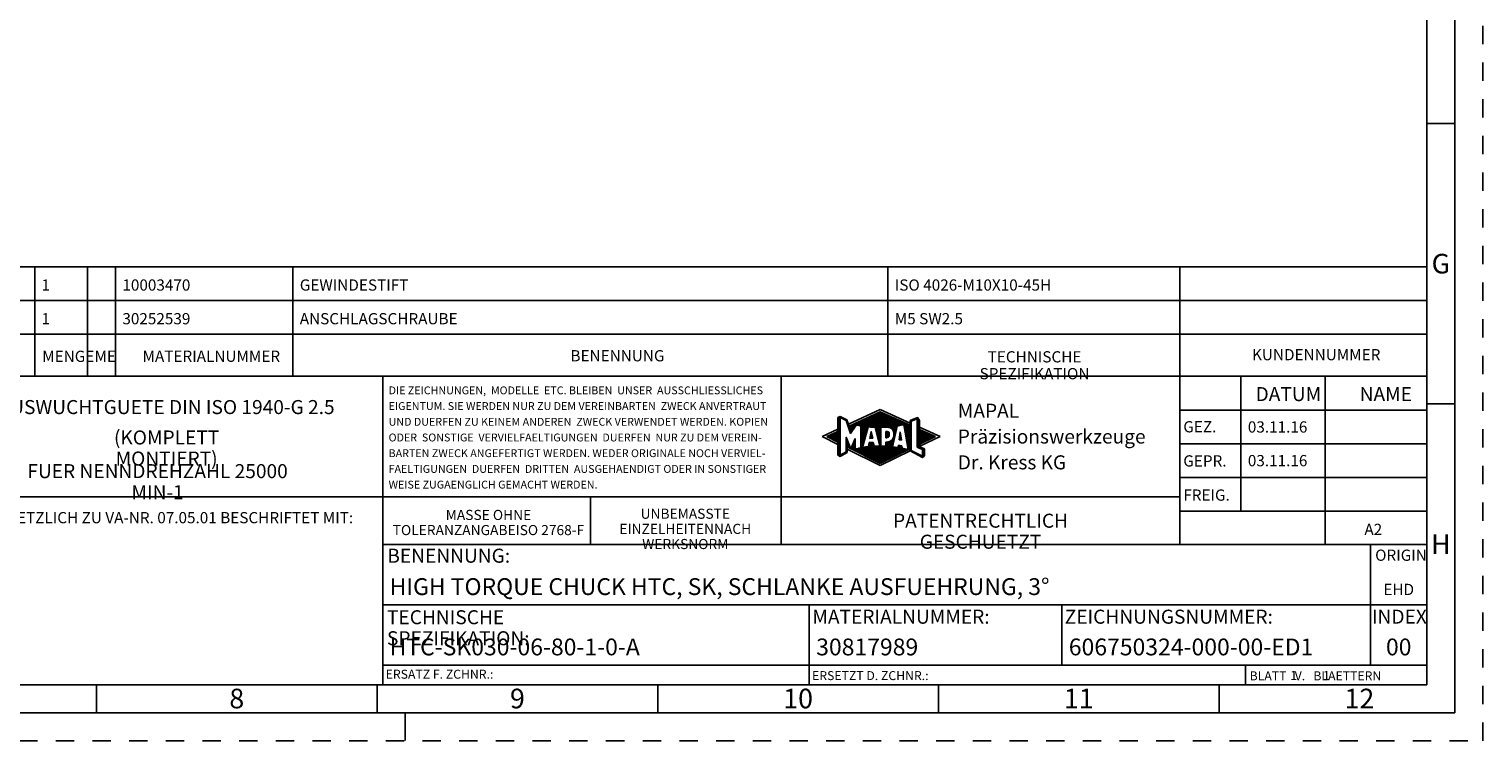
# Model space of a CAD drawing. Units: millimetres. Extents: x 0 to 594, y 0 to 420.
# Drawn here: x 335 to 594, y 0 to 127 of the extents above; entities that cross this region are included whole.
import ezdxf

# ---------------------------------------------------------------- set-up
doc = ezdxf.new("R2010")
doc.units = ezdxf.units.MM
doc.header["$LTSCALE"] = 32.67
doc.linetypes.add('HIDDEN', pattern=[0.2, 0.1, -0.1])
doc.layers.add('606750324-000-00-ED1_FORMAT', color=7, linetype='CONTINUOUS')
doc.styles.get("Standard").update_dxf_attribs({"font": 'TXT.SHX', "width": 0.7})
doc.styles.add('TEXTSTYLE_2', font='TXT.SHX', dxfattribs={"width": 0.675})

msp = doc.modelspace()

# ---------------------------------------------------------------- linework, layer by layer
at = {"layer": '606750324-000-00-ED1_FORMAT', "color": 6, "linetype": 'HIDDEN'}
for p, q in [((594, 0), (594, 420)), ((0, 0), (594, 0))]:
    msp.add_line(p, q, dxfattribs=at)
at = {"layer": '606750324-000-00-ED1_FORMAT', "color": 7, "linetype": 'CONTINUOUS'}
for p, q in [((589, 5), (589, 415)), ((321.0000301, 72.4999933), (584, 72.4999933)), ((336.0000285, 64.9999941), (336.0000285, 72.4999933)), ((345.3988365, 64.9999941), (345.3988365, 72.4999933)), ((350.398836, 64.9999941), (350.398836, 72.4999933)), ((382.0000216, 64.9999941), (382.0000216, 72.4999933)), ((488.0000142, 64.9999941), (488.0000142, 72.4999933)), ((540.0000047, 34.9999973), (540.0000087, 72.4999933)), ((584, 10), (584, 72.4999933)), ((321.0000281, 64.9999941), (584, 64.9999941)), ((398.0000179, 10), (398.0000179, 64.9999941)), ((469.0000103, 64.9999941), (469.0000103, 34.9999973)), ((550.8994475, 40.9546777), (550.8994475, 64.9999941)), ((565.8994459, 64.9999941), (565.8994459, 34.9999973)), ((584, 58.9546758), (540.0000047, 58.9546758)), ((584, 52.9546764), (540.0000047, 52.9546764)), ((584, 46.9546771), (540.0000047, 46.9546771)), ((540.0000047, 43.4999964), (321.0000281, 43.4999964)), ((435.0000139, 43.4999964), (435.0000139, 34.9999973)), ((584, 40.9546777), (540.0000047, 40.9546777)), ((398.0000179, 34.9999973), (584, 34.9999973)), ((573.9999616, 13.4999996), (573.9999616, 34.9999973)), ((584, 24.2499985), (398.0000179, 24.2499985)), ((474.0000057, 10), (474.0000059, 24.2499985)), ((519.0000059, 13.4999996), (519.0000059, 24.2499985)), ((584, 13.4999996), (398.0000179, 13.4999996)), ((551.7325424, 13.4999996), (551.7325424, 10)), ((209.0001088, 10), (584, 10)), ((5, 5), (589, 5))]:
    msp.add_line(p, q, dxfattribs=at)
at = {"layer": '606750324-000-00-ED1_FORMAT', "color": 3, "linetype": 'CONTINUOUS'}
for p, q in [((584, 72.4999933), (584, 347.999997)), ((584, 110.0598862), (589, 110.0598862)), ((321.0000281, 84.4999941), (584.0000381, 84.4999941)), ((336.0000281, 64.9999941), (336.0000281, 84.4999941)), ((345.3988381, 64.9999941), (345.3988381, 84.4999941)), ((350.3988381, 64.9999941), (350.3988381, 84.4999941)), ((382.0000381, 64.9999941), (382.0000381, 84.4999941)), ((488.0000381, 64.9999941), (488.0000381, 84.4999941)), ((540.0000381, 64.9999941), (540.0000381, 84.4999941)), ((584.0000381, 64.9999941), (584.0000381, 84.4999941)), ((321.0000281, 78.4999941), (584.0000381, 78.4999941)), ((321.0000281, 72.4999941), (584.0000381, 72.4999941)), ((321.0000281, 64.9999941), (584.0000381, 64.9999941)), ((321.0000281, 64.9999941), (583.9999981, 64.9999941)), ((583.9999981, 64.9999941), (583.9999981, 9.9999941)), ((584, 60.0598862), (589, 60.0598862)), ((540.0000047, 43.4999973), (469.0000047, 43.4999973)), ((469.0000047, 34.9999973), (469.0000047, 43.4999973)), ((540.0000047, 34.9999973), (540.0000047, 43.4999973)), ((540.0000047, 34.9999973), (469.0000047, 34.9999973)), ((321.0000281, 9.9999941), (583.9999981, 9.9999941)), ((347, 10.0598862), (347, 5.0598862)), ((397, 10.0598862), (397, 5.0598862)), ((447, 10.0598862), (447, 5.0598862)), ((497, 10.0598862), (497, 5.0598862)), ((547, 10.0598862), (547, 5.0598862)), ((402, 5.0598862), (402, 0.0598862))]:
    msp.add_line(p, q, dxfattribs=at)
at = {"layer": '606750324-000-00-ED1_FORMAT', "color": 2, "linetype": 'CONTINUOUS'}
for p, q in [((479.0856027, 57.6283842), (479.4845202, 57.8197422)), ((479.0856027, 55.163117), (479.0856027, 57.6283842)), ((479.0856027, 57.5612093), (479.4976914, 57.5612093)), ((479.0856027, 57.4612093), (479.4976914, 57.4612093)), ((479.0856027, 57.3612093), (479.4976914, 57.3612093)), ((479.0856027, 57.2612093), (479.4976914, 57.2612093)), ((479.0856027, 57.1612093), (479.4976914, 57.1612093)), ((479.0856027, 57.0612093), (479.4976914, 57.0612093)), ((479.1540321, 57.6612093), (479.8093791, 57.6612093)), ((479.3624987, 57.7612093), (479.6044634, 57.7612093)), ((479.4845202, 57.8197422), (480.7049789, 57.2241516)), ((480.5745177, 57.1030958), (479.4976914, 57.6291369)), ((479.4976914, 57.6291369), (479.4976914, 50.9231802)), ((479.6367418, 57.5612093), (480.0142948, 57.5612093)), ((479.8414456, 57.4612093), (480.2192105, 57.4612093)), ((480.0461494, 57.3612093), (480.4241262, 57.3612093)), ((480.2508533, 57.2612093), (480.6290418, 57.2612093)), ((480.4555571, 57.1612093), (480.7263025, 57.1612093)), ((481.3317243, 54.7871214), (480.5745177, 57.1030958)), ((480.5882124, 57.0612093), (480.7601806, 57.0612093)), ((480.7049789, 57.2241516), (481.0868386, 56.0969929)), ((486.6104863, 59.0612093), (480.9737166, 56.4309017)), ((481.0868386, 56.0969929), (486.6129976, 58.6756813)), ((483.1531654, 57.0612093), (490.200526, 57.0612093)), ((483.3674666, 57.1612093), (489.9783153, 57.1612093)), ((483.5817677, 57.2612093), (489.7561047, 57.2612093)), ((483.7960689, 57.3612093), (489.5338941, 57.3612093)), ((484.01037, 57.4612093), (489.3116835, 57.4612093)), ((484.2246712, 57.5612093), (489.0894728, 57.5612093)), ((484.4389723, 57.6612093), (488.8672622, 57.6612093)), ((484.6532735, 57.7612093), (488.6450516, 57.7612093)), ((484.8675746, 57.8612093), (488.422841, 57.8612093)), ((485.0818758, 57.9612093), (488.2006303, 57.9612093)), ((485.296177, 58.0612093), (487.9784197, 58.0612093)), ((485.5104781, 58.1612093), (487.7562091, 58.1612093)), ((485.7247793, 58.2612093), (487.5339984, 58.2612093)), ((485.9390804, 58.3612093), (487.3117878, 58.3612093)), ((486.1533816, 58.4612093), (487.0895772, 58.4612093)), ((486.3676827, 58.5612093), (486.8673666, 58.5612093)), ((486.5819839, 58.6612093), (486.6451559, 58.6612093)), ((491.9768459, 56.6462118), (486.6104863, 59.0612093)), ((486.6129976, 58.6756813), (491.9768459, 56.2618236)), ((491.9768459, 57.0948645), (493.2546367, 57.638008)), ((491.9768459, 56.2618236), (491.9768459, 57.0948645)), ((491.9768459, 57.0612093), (492.3455766, 57.0612093)), ((492.1329277, 57.1612093), (492.5860275, 57.1612093)), ((493.2068287, 57.4193914), (492.165452, 56.9862981)), ((492.165452, 56.9862981), (492.165452, 51.7783129)), ((492.3681861, 57.2612093), (492.8264784, 57.2612093)), ((492.6034445, 57.3612093), (493.0669293, 57.3612093)), ((492.8387029, 57.4612093), (493.3750841, 57.4612093)), ((493.0739613, 57.5612093), (493.3069572, 57.5612093)), ((493.2068287, 52.3384997), (493.2068287, 57.4193914)), ((493.2068287, 57.3612093), (493.443211, 57.3612093)), ((493.2068287, 57.2612093), (493.5113379, 57.2612093)), ((493.2068287, 57.1612093), (493.5794647, 57.1612093)), ((493.2068287, 57.0612093), (493.6065069, 57.0612093)), ((493.2546367, 57.638008), (493.6065069, 57.1215154)), ((493.6065069, 57.1215154), (493.6065069, 55.5284242)), ((479.0856027, 55.5498439), (476.3000103, 54.2499941)), ((477.1029461, 54.2379724), (479.0856027, 55.163117)), ((477.58136, 54.4612093), (479.4976914, 54.4612093)), ((477.7956678, 54.5612093), (479.4976914, 54.5612093)), ((478.0099756, 54.6612093), (479.4976914, 54.6612093)), ((478.2242833, 54.7612093), (479.4976914, 54.7612093)), ((478.4385911, 54.8612093), (479.4976914, 54.8612093)), ((478.6528988, 54.9612093), (479.4976914, 54.9612093)), ((478.8672066, 55.0612093), (479.4976914, 55.0612093)), ((479.0815144, 55.1612093), (479.4976914, 55.1612093)), ((479.0856027, 56.9612093), (479.4976914, 56.9612093)), ((479.0856027, 56.8612093), (479.4976914, 56.8612093)), ((479.0856027, 56.7612093), (479.4976914, 56.7612093)), ((479.0856027, 56.6612093), (479.4976914, 56.6612093)), ((479.0856027, 56.5612093), (479.4976914, 56.5612093)), ((479.0856027, 56.4612093), (479.4976914, 56.4612093)), ((479.0856027, 56.3612093), (479.4976914, 56.3612093)), ((479.0856027, 56.2612093), (479.4976914, 56.2612093)), ((479.0856027, 56.1612093), (479.4976914, 56.1612093)), ((479.0856027, 56.0612093), (479.4976914, 56.0612093)), ((479.0856027, 55.9612093), (479.4976914, 55.9612093)), ((479.0856027, 55.8612093), (479.4976914, 55.8612093)), ((479.0856027, 55.7612093), (479.4976914, 55.7612093)), ((479.0856027, 55.6612093), (479.4976914, 55.6612093)), ((479.0856027, 55.5612093), (479.4976914, 55.5612093)), ((479.0856027, 55.4612093), (479.4976914, 55.4612093)), ((479.0856027, 55.3612093), (479.4976914, 55.3612093)), ((479.0856027, 55.2612093), (479.4976914, 55.2612093)), ((480.6209074, 56.9612093), (480.7940587, 56.9612093)), ((480.6536023, 56.8612093), (480.8279368, 56.8612093)), ((480.6862973, 56.7612093), (480.8618148, 56.7612093)), ((480.7189922, 56.6612093), (480.8956929, 56.6612093)), ((480.7516872, 56.5612093), (480.929571, 56.5612093)), ((480.7843821, 56.4612093), (480.9634491, 56.4612093)), ((480.8170771, 56.3612093), (480.9973271, 56.3612093)), ((480.849772, 56.2612093), (481.0312052, 56.2612093)), ((480.882467, 56.1612093), (481.0650833, 56.1612093)), ((480.9151619, 56.0612093), (482.1724075, 56.0612093)), ((480.9478569, 55.9612093), (482.1064243, 55.9612093)), ((480.9805518, 55.8612093), (482.0404412, 55.8612093)), ((481.0132468, 55.7612093), (481.9744581, 55.7612093)), ((481.0459417, 55.6612093), (481.9084749, 55.6612093)), ((481.0786367, 55.5612093), (481.8424918, 55.5612093)), ((481.1113316, 55.4612093), (481.7765087, 55.4612093)), ((481.1440266, 55.3612093), (481.7105255, 55.3612093)), ((481.1767215, 55.2612093), (481.6445424, 55.2612093)), ((481.2094165, 55.1612093), (481.5785592, 55.1612093)), ((481.2244551, 56.1612093), (482.2383906, 56.1612093)), ((481.2421114, 55.0612093), (481.5125761, 55.0612093)), ((481.2748064, 54.9612093), (481.446593, 54.9612093)), ((481.3075013, 54.8612093), (481.3806098, 54.8612093)), ((482.3285441, 56.2978403), (481.3317243, 54.7871214)), ((481.4387562, 56.2612093), (482.3043738, 56.2612093)), ((481.6530574, 56.3612093), (490.7922168, 56.3612093)), ((481.8673585, 56.4612093), (491.5337897, 56.4612093)), ((482.0816597, 56.5612093), (491.3115791, 56.5612093)), ((482.2959608, 56.6612093), (491.0893685, 56.6612093)), ((483.1516274, 56.1287676), (482.3285441, 56.2978403)), ((482.506872, 56.2612093), (490.3486099, 56.2612093)), ((482.510262, 56.7612093), (490.8671578, 56.7612093)), ((482.7245631, 56.8612093), (490.6449472, 56.8612093)), ((482.9388643, 56.9612093), (490.4227366, 56.9612093)), ((482.9936941, 56.1612093), (489.905003, 56.1612093)), ((483.1516274, 52.2473691), (483.1516274, 56.1287676)), ((483.1516274, 56.0612093), (489.6484171, 56.0612093)), ((483.1516274, 55.9612093), (484.4522674, 55.9612093)), ((483.1516274, 55.8612093), (484.4254457, 55.8612093)), ((483.1516274, 55.7612093), (484.398624, 55.7612093)), ((483.1516274, 55.6612093), (484.3718023, 55.6612093)), ((483.1516274, 55.5612093), (484.3449806, 55.5612093)), ((483.1516274, 55.4612093), (484.3181589, 55.4612093)), ((483.1516274, 55.3612093), (484.2913372, 55.3612093)), ((483.1516274, 55.2612093), (484.2645155, 55.2612093)), ((483.1516274, 55.1612093), (484.2376938, 55.1612093)), ((483.1516274, 55.0612093), (484.2108721, 55.0612093)), ((483.1516274, 54.9612093), (484.1840504, 54.9612093)), ((483.1516274, 54.8612093), (484.1572287, 54.8612093)), ((483.1516274, 54.7612093), (484.130407, 54.7612093)), ((483.1516274, 54.6612093), (484.1035853, 54.6612093)), ((483.1516274, 54.5612093), (484.0767636, 54.5612093)), ((483.1516274, 54.4612093), (484.0499419, 54.4612093)), ((484.4555312, 55.9733779), (483.4726537, 52.3088917)), ((484.6005808, 55.9535281), (484.4555312, 55.9733779)), ((484.5444516, 55.9612093), (489.6263669, 55.9612093)), ((484.8880123, 55.925904), (484.6005808, 55.9535281)), ((485.0311758, 55.1588535), (484.7557588, 53.90387)), ((484.8780718, 54.4612093), (485.1773042, 54.4612093)), ((485.1712966, 55.9102048), (484.8880123, 55.925904)), ((484.9000176, 54.5612093), (485.1563583, 54.5612093)), ((484.9219635, 54.6612093), (485.1354123, 54.6612093)), ((484.9439094, 54.7612093), (485.1144663, 54.7612093)), ((484.9658552, 54.8612093), (485.0935203, 54.8612093)), ((484.9878011, 54.9612093), (485.0725743, 54.9612093)), ((485.009747, 55.0612093), (485.0516284, 55.0612093)), ((485.288024, 53.9326125), (485.0311758, 55.1588535)), ((485.7224954, 55.894554), (485.1712966, 55.9102048)), ((485.4497043, 55.9014304), (485.1712966, 55.9102048)), ((485.7224954, 55.894554), (485.4497043, 55.9014304)), ((486.5391182, 52.5618045), (485.7224954, 55.894554)), ((485.7306658, 55.8612093), (486.7687695, 55.8612093)), ((485.7551688, 55.7612093), (486.7687695, 55.7612093)), ((485.7796718, 55.6612093), (486.7687695, 55.6612093)), ((485.8041748, 55.5612093), (486.7687695, 55.5612093)), ((485.8286777, 55.4612093), (486.7687695, 55.4612093)), ((485.8531807, 55.3612093), (486.7687695, 55.3612093)), ((485.8776837, 55.2612093), (486.7687695, 55.2612093)), ((485.9021867, 55.1612093), (486.7687695, 55.1612093)), ((485.9266896, 55.0612093), (486.7687695, 55.0612093)), ((485.9511926, 54.9612093), (486.7687695, 54.9612093)), ((485.9756956, 54.8612093), (486.7687695, 54.8612093)), ((486.0001986, 54.7612093), (486.7687695, 54.7612093)), ((486.0247015, 54.6612093), (486.7687695, 54.6612093)), ((486.0492045, 54.5612093), (486.7687695, 54.5612093)), ((486.0737075, 54.4612093), (486.7687695, 54.4612093)), ((487.083054, 55.9298825), (486.7687695, 55.9176028)), ((486.7687695, 55.9176028), (486.7687695, 52.5591163)), ((487.8726988, 55.9364794), (487.083054, 55.9298825)), ((487.7515637, 55.1560416), (487.6209982, 55.1625955)), ((487.6209982, 55.1625955), (487.6261458, 54.0232161)), ((487.6210045, 55.1612093), (487.6486135, 55.1612093)), ((487.6214563, 55.0612093), (488.0823835, 55.0612093)), ((487.6219081, 54.9612093), (488.1772903, 54.9612093)), ((487.6223599, 54.8612093), (488.2224459, 54.8612093)), ((487.6228117, 54.7612093), (488.2432928, 54.7612093)), ((487.6232634, 54.6612093), (488.2513469, 54.6612093)), ((487.6237152, 54.5612093), (488.2449641, 54.5612093)), ((487.624167, 54.4612093), (488.2323716, 54.4612093)), ((487.8717193, 55.1408962), (487.7515637, 55.1560416)), ((487.9792769, 55.1134172), (487.8717193, 55.1408962)), ((488.0345354, 55.911151), (487.8726988, 55.9364794)), ((488.0720586, 55.0698466), (487.9792769, 55.1134172)), ((488.1823828, 55.8759999), (488.0345354, 55.911151)), ((488.1478449, 55.0064477), (488.0720586, 55.0698466)), ((488.2044736, 54.9194462), (488.1478449, 55.0064477)), ((488.3167203, 55.8317572), (488.1823828, 55.8759999)), ((488.2397565, 54.8051163), (488.2044736, 54.9194462)), ((488.2408402, 54.4987725), (488.2106633, 54.3649208)), ((488.2272927, 55.8612093), (489.6043167, 55.8612093)), ((488.2397565, 54.8051163), (488.2514689, 54.6596945)), ((488.2514689, 54.6596945), (488.2408402, 54.4987725)), ((488.4380326, 55.7791542), (488.3167203, 55.8317572)), ((488.5468406, 55.7189166), (488.4380326, 55.7791542)), ((488.4704468, 55.7612093), (489.5822665, 55.7612093)), ((488.6436028, 55.6517703), (488.5468406, 55.7189166)), ((488.6300007, 55.6612093), (489.5602163, 55.6612093)), ((488.8030115, 55.4996818), (488.6436028, 55.6517703)), ((488.7385226, 55.5612093), (489.5381661, 55.5612093)), ((488.9202182, 55.3287112), (488.8030115, 55.4996818)), ((488.8293858, 55.4612093), (489.5161159, 55.4612093)), ((489.6581995, 56.1055737), (488.8399408, 52.3946834)), ((488.8979395, 55.3612093), (489.4940657, 55.3612093)), ((488.9642332, 55.2379677), (488.9202182, 55.3287112)), ((488.9529599, 55.2612093), (489.4720155, 55.2612093)), ((488.9991618, 55.1446866), (488.9642332, 55.2379677)), ((488.992975, 55.1612093), (489.4499653, 55.1612093)), ((489.0438021, 54.9534468), (488.9991618, 55.1446866)), ((489.0186476, 55.0612093), (489.4279151, 55.0612093)), ((489.0287553, 54.3602809), (489.0549726, 54.6206616)), ((489.0389176, 54.4612093), (489.2956139, 54.4612093)), ((489.0419901, 54.9612093), (489.4058649, 54.9612093)), ((489.0549726, 54.8569344), (489.0438021, 54.9534468)), ((489.0489864, 54.5612093), (489.3176641, 54.5612093)), ((489.0544778, 54.8612093), (489.3838147, 54.8612093)), ((489.0549726, 54.6206616), (489.0549726, 54.8569344)), ((489.0549726, 54.7612093), (489.3617645, 54.7612093)), ((489.0549726, 54.6612093), (489.3397143, 54.6612093)), ((490.811406, 56.365535), (489.6581995, 56.1055737)), ((490.199572, 55.0577442), (490.0044428, 53.6634789)), ((490.1160862, 54.4612093), (490.2882641, 54.4612093)), ((490.1300813, 54.5612093), (490.2733963, 54.5612093)), ((490.1440764, 54.6612093), (490.2585284, 54.6612093)), ((490.1580716, 54.7612093), (490.2436605, 54.7612093)), ((490.1720667, 54.8612093), (490.2287926, 54.8612093)), ((490.1860618, 54.9612093), (490.2139247, 54.9612093)), ((490.199572, 55.0577442), (490.4130824, 53.6216933)), ((491.6098664, 51.9276541), (490.811406, 56.365535)), ((490.8121843, 56.3612093), (491.7560003, 56.3612093)), ((490.8301762, 56.2612093), (492.165452, 56.2612093)), ((490.8481682, 56.1612093), (492.165452, 56.1612093)), ((490.8661601, 56.0612093), (492.165452, 56.0612093)), ((490.884152, 55.9612093), (492.165452, 55.9612093)), ((490.902144, 55.8612093), (492.165452, 55.8612093)), ((490.9201359, 55.7612093), (492.165452, 55.7612093)), ((490.9381278, 55.6612093), (492.165452, 55.6612093)), ((490.9561197, 55.5612093), (492.165452, 55.5612093)), ((490.9741117, 55.4612093), (492.165452, 55.4612093)), ((490.9921036, 55.3612093), (492.165452, 55.3612093)), ((491.0100955, 55.2612093), (492.165452, 55.2612093)), ((491.0280875, 55.1612093), (492.165452, 55.1612093)), ((491.0460794, 55.0612093), (492.165452, 55.0612093)), ((491.0640713, 54.9612093), (492.165452, 54.9612093)), ((491.0820632, 54.8612093), (492.165452, 54.8612093)), ((491.1000552, 54.7612093), (492.165452, 54.7612093)), ((491.1180471, 54.6612093), (492.165452, 54.6612093)), ((491.136039, 54.5612093), (492.165452, 54.5612093)), ((491.1540309, 54.4612093), (492.165452, 54.4612093)), ((491.9768459, 56.9612093), (492.165452, 56.9612093)), ((491.9768459, 56.8612093), (492.165452, 56.8612093)), ((491.9768459, 56.7612093), (492.165452, 56.7612093)), ((491.9768459, 56.6612093), (492.165452, 56.6612093)), ((491.9768459, 56.5612093), (492.165452, 56.5612093)), ((491.9768459, 56.4612093), (492.165452, 56.4612093)), ((491.9768459, 56.3612093), (492.165452, 56.3612093)), ((493.2068287, 56.9612093), (493.6065069, 56.9612093)), ((493.2068287, 56.8612093), (493.6065069, 56.8612093)), ((493.2068287, 56.7612093), (493.6065069, 56.7612093)), ((493.2068287, 56.6612093), (493.6065069, 56.6612093)), ((493.2068287, 56.5612093), (493.6065069, 56.5612093)), ((493.2068287, 56.4612093), (493.6065069, 56.4612093)), ((493.2068287, 56.3612093), (493.6065069, 56.3612093)), ((493.2068287, 56.2612093), (493.6065069, 56.2612093)), ((493.2068287, 56.1612093), (493.6065069, 56.1612093)), ((493.2068287, 56.0612093), (493.6065069, 56.0612093)), ((493.2068287, 55.9612093), (493.6065069, 55.9612093)), ((493.2068287, 55.8612093), (493.6065069, 55.8612093)), ((493.2068287, 55.7612093), (493.6065069, 55.7612093)), ((493.2068287, 55.6612093), (493.6065069, 55.6612093)), ((493.2068287, 55.5612093), (493.6065069, 55.5612093)), ((493.2068287, 55.4612093), (493.7558656, 55.4612093)), ((493.2068287, 55.3612093), (493.9780762, 55.3612093)), ((493.2068287, 55.2612093), (494.2002869, 55.2612093)), ((493.2068287, 55.1612093), (494.4224976, 55.1612093)), ((493.2068287, 55.0612093), (494.6447082, 55.0612093)), ((493.2068287, 54.9612093), (494.8669189, 54.9612093)), ((493.2068287, 54.8612093), (495.0891296, 54.8612093)), ((493.2068287, 54.7612093), (495.3113402, 54.7612093)), ((493.2068287, 54.6612093), (495.5335509, 54.6612093)), ((493.2068287, 54.5612093), (495.7557616, 54.5612093)), ((493.2068287, 54.4612093), (495.9779722, 54.4612093)), ((497.3013006, 54.2500748), (493.6065069, 55.9128231)), ((493.6065069, 55.5284242), (496.4740283, 54.2379724)), ((476.3000103, 54.2499941), (479.0850192, 52.8485943)), ((479.0850192, 53.2406062), (477.1029461, 54.2379724)), ((477.1527445, 54.2612093), (479.4976914, 54.2612093)), ((477.255498, 54.1612093), (479.4976914, 54.1612093)), ((477.3670523, 54.3612093), (479.4976914, 54.3612093)), ((477.4542287, 54.0612093), (479.4976914, 54.0612093)), ((477.6529595, 53.9612093), (479.4976914, 53.9612093)), ((477.8516902, 53.8612093), (479.4976914, 53.8612093)), ((478.0504209, 53.7612093), (479.4976914, 53.7612093)), ((478.2491516, 53.6612093), (479.4976914, 53.6612093)), ((478.4478824, 53.5612093), (479.4976914, 53.5612093)), ((478.6466131, 53.4612093), (479.4976914, 53.4612093)), ((478.8453438, 53.3612093), (479.4976914, 53.3612093)), ((479.0440745, 53.2612093), (479.4976914, 53.2612093)), ((479.0850192, 50.9150027), (479.0850192, 53.2406062)), ((479.0850192, 53.1612093), (479.4976914, 53.1612093)), ((479.0850192, 53.0612093), (479.4976914, 53.0612093)), ((479.0850192, 52.9612093), (479.4976914, 52.9612093)), ((479.0850192, 52.8612093), (479.4976914, 52.8612093)), ((479.0850192, 52.7612093), (479.4976914, 52.7612093)), ((479.0850192, 52.6612093), (479.4976914, 52.6612093)), ((479.0850192, 52.5612093), (479.4976914, 52.5612093)), ((479.0850192, 52.4612093), (479.4976914, 52.4612093)), ((479.0850192, 52.3612093), (479.4976914, 52.3612093)), ((479.0850192, 52.2612093), (479.4976914, 52.2612093)), ((479.0850192, 52.1612093), (479.4976914, 52.1612093)), ((479.0850192, 52.0612093), (479.4976914, 52.0612093)), ((479.0850192, 51.9612093), (479.4976914, 51.9612093)), ((479.0850192, 51.8612093), (479.4976914, 51.8612093)), ((480.5876784, 54.1095186), (481.4123039, 52.0723984)), ((480.5876784, 51.5376905), (480.5876784, 54.1095186)), ((480.5876784, 54.0612093), (480.607234, 54.0612093)), ((480.5876784, 53.9612093), (480.647714, 53.9612093)), ((480.5876784, 53.8612093), (480.688194, 53.8612093)), ((480.5876784, 53.7612093), (480.7286739, 53.7612093)), ((480.5876784, 53.6612093), (480.7691539, 53.6612093)), ((480.5876784, 53.5612093), (480.8096338, 53.5612093)), ((480.5876784, 53.4612093), (480.8501138, 53.4612093)), ((480.5876784, 53.3612093), (480.8905938, 53.3612093)), ((480.5876784, 53.2612093), (480.9310737, 53.2612093)), ((480.5876784, 53.1612093), (480.9715537, 53.1612093)), ((480.5876784, 53.0612093), (481.0120337, 53.0612093)), ((480.5876784, 52.9612093), (481.0525136, 52.9612093)), ((480.5876784, 52.8612093), (481.0929936, 52.8612093)), ((480.5876784, 52.7612093), (481.1334736, 52.7612093)), ((480.5876784, 52.6612093), (481.1739535, 52.6612093)), ((480.5876784, 52.5612093), (481.2144335, 52.5612093)), ((480.5876784, 52.4612093), (481.2549134, 52.4612093)), ((480.5876784, 52.3612093), (480.7250275, 52.3612093)), ((480.5876784, 52.2612093), (480.7251623, 52.2612093)), ((480.5876784, 52.1612093), (480.7252971, 52.1612093)), ((480.5876784, 52.0612093), (480.7254319, 52.0612093)), ((480.5876784, 51.9612093), (480.7255667, 51.9612093)), ((480.5876784, 51.8612093), (480.7257015, 51.8612093)), ((481.4123039, 52.0723984), (480.7249545, 52.4153934)), ((486.6129976, 49.4525588), (480.7249545, 52.4153934)), ((480.7249545, 52.4153934), (480.7262987, 51.4181993)), ((480.7254807, 52.023118), (486.6103196, 49.0618963)), ((480.8335376, 52.3612093), (481.2953934, 52.3612093)), ((481.0339339, 52.2612093), (481.3358734, 52.2612093)), ((481.2343302, 52.1612093), (481.3763533, 52.1612093)), ((481.411206, 52.070075), (482.1737724, 53.9198273)), ((481.4123039, 52.0723984), (482.1737724, 53.9198273)), ((481.4288249, 52.0612093), (482.1737724, 52.0612093)), ((481.4487764, 52.1612093), (482.1737724, 52.1612093)), ((481.4900017, 52.2612093), (482.1737724, 52.2612093)), ((481.5312271, 52.3612093), (482.1737724, 52.3612093)), ((481.5724524, 52.4612093), (482.1737724, 52.4612093)), ((481.6136777, 52.5612093), (482.1737724, 52.5612093)), ((481.6275549, 51.9612093), (491.4415812, 51.9612093)), ((481.654903, 52.6612093), (482.1737724, 52.6612093)), ((481.6961284, 52.7612093), (482.1737724, 52.7612093)), ((481.7373537, 52.8612093), (482.1737724, 52.8612093)), ((481.778579, 52.9612093), (482.1737724, 52.9612093)), ((481.8198044, 53.0612093), (482.1737724, 53.0612093)), ((481.826285, 51.8612093), (491.5769856, 51.8612093)), ((481.8610297, 53.1612093), (482.1737724, 53.1612093)), ((481.902255, 53.2612093), (482.1737724, 53.2612093)), ((481.9434803, 53.3612093), (482.1737724, 53.3612093)), ((481.9847057, 53.4612093), (482.1737724, 53.4612093)), ((482.025931, 53.5612093), (482.1737724, 53.5612093)), ((482.0671563, 53.6612093), (482.1737724, 53.6612093)), ((482.1083816, 53.7612093), (482.1737724, 53.7612093)), ((482.149607, 53.8612093), (482.1737724, 53.8612093)), ((482.1737724, 53.9198273), (482.1737724, 52.026731)), ((482.1737724, 52.026731), (483.1516274, 52.2473691)), ((482.3265781, 52.0612093), (490.9400641, 52.0612093)), ((482.7697722, 52.1612093), (490.5106396, 52.1612093)), ((483.1516274, 54.3612093), (484.0231202, 54.3612093)), ((483.1516274, 54.2612093), (483.9962985, 54.2612093)), ((483.1516274, 54.1612093), (483.9694768, 54.1612093)), ((483.1516274, 54.0612093), (483.9426551, 54.0612093)), ((483.1516274, 53.9612093), (483.9158334, 53.9612093)), ((483.1516274, 53.8612093), (483.8890117, 53.8612093)), ((483.1516274, 53.7612093), (483.86219, 53.7612093)), ((483.1516274, 53.6612093), (483.8353683, 53.6612093)), ((483.1516274, 53.5612093), (483.8085466, 53.5612093)), ((483.1516274, 53.4612093), (483.7817249, 53.4612093)), ((483.1516274, 53.3612093), (483.7549032, 53.3612093)), ((483.1516274, 53.2612093), (483.7280815, 53.2612093)), ((483.1516274, 53.1612093), (483.7012598, 53.1612093)), ((483.1516274, 53.0612093), (483.6744381, 53.0612093)), ((483.1516274, 52.9612093), (483.6476164, 52.9612093)), ((483.1516274, 52.8612093), (483.6207947, 52.8612093)), ((483.1516274, 52.7612093), (483.593973, 52.7612093)), ((483.1516274, 52.6612093), (483.5671513, 52.6612093)), ((483.1516274, 52.5612093), (483.5403296, 52.5612093)), ((483.1516274, 52.4612093), (483.5135079, 52.4612093)), ((483.1516274, 52.3612093), (483.4866862, 52.3612093)), ((483.1516274, 52.2612093), (490.5030917, 52.2612093)), ((483.4726537, 52.3088917), (483.7481541, 52.3575753)), ((483.7481541, 52.3575753), (484.0106813, 52.3954307)), ((483.773356, 52.3612093), (489.1266613, 52.3612093)), ((484.0106813, 52.3954307), (484.2676754, 52.4242538)), ((484.2676754, 52.4242538), (484.5265451, 52.4458563)), ((484.5265451, 52.4458563), (484.6816189, 53.1572231)), ((484.5298919, 52.4612093), (488.8546099, 52.4612093)), ((484.5516914, 52.5612093), (485.5154847, 52.5612093)), ((484.5734908, 52.6612093), (485.4943508, 52.6612093)), ((484.5952902, 52.7612093), (485.473217, 52.7612093)), ((484.6170896, 52.8612093), (485.4520832, 52.8612093)), ((484.638889, 52.9612093), (485.4309493, 52.9612093)), ((484.6606885, 53.0612093), (485.4098155, 53.0612093)), ((484.6816189, 53.1572231), (485.378482, 53.2094713)), ((484.734785, 53.1612093), (485.3886816, 53.1612093)), ((485.288024, 53.9326125), (484.7557588, 53.90387)), ((484.7683424, 53.9612093), (485.2820341, 53.9612093)), ((484.7902883, 54.0612093), (485.2610882, 54.0612093)), ((484.8122342, 54.1612093), (485.2401422, 54.1612093)), ((484.83418, 54.2612093), (485.2191962, 54.2612093)), ((484.8561259, 54.3612093), (485.1982502, 54.3612093)), ((485.378482, 53.2094713), (485.5222082, 52.5293954)), ((485.5222082, 52.5293954), (485.8167984, 52.5503473)), ((485.8167984, 52.5503473), (485.9619105, 52.5553098)), ((485.9619105, 52.5553098), (486.3943395, 52.5618045)), ((485.9619105, 52.5553098), (486.2501965, 52.5601808)), ((486.0982105, 54.3612093), (486.7687695, 54.3612093)), ((486.1227134, 54.2612093), (486.7687695, 54.2612093)), ((486.1472164, 54.1612093), (486.7687695, 54.1612093)), ((486.1717194, 54.0612093), (486.7687695, 54.0612093)), ((486.1962224, 53.9612093), (486.7687695, 53.9612093)), ((486.2207253, 53.8612093), (486.7687695, 53.8612093)), ((486.2452283, 53.7612093), (486.7687695, 53.7612093)), ((486.2501965, 52.5601808), (486.3943395, 52.5618045)), ((486.2697313, 53.6612093), (486.7687695, 53.6612093)), ((486.2942343, 53.5612093), (486.7687695, 53.5612093)), ((486.3187372, 53.4612093), (486.7687695, 53.4612093)), ((486.3432402, 53.3612093), (486.7687695, 53.3612093)), ((486.3547094, 52.5612093), (486.7687695, 52.5612093)), ((486.3677432, 53.2612093), (486.7687695, 53.2612093)), ((486.3922462, 53.1612093), (486.7687695, 53.1612093)), ((486.3943395, 52.5618045), (486.5391182, 52.5618045)), ((486.4167491, 53.0612093), (486.7687695, 53.0612093)), ((486.4412521, 52.9612093), (486.7687695, 52.9612093)), ((486.4657551, 52.8612093), (486.7687695, 52.8612093)), ((486.4902581, 52.7612093), (486.7687695, 52.7612093)), ((486.514761, 52.6612093), (486.7687695, 52.6612093)), ((491.9768459, 52.0552315), (486.6129976, 49.4525588)), ((486.7687695, 52.5591163), (486.9504358, 52.5526054)), ((486.9504358, 52.5526054), (487.2565508, 52.5333954)), ((487.2565508, 52.5333954), (487.391201, 52.5222017)), ((487.2565508, 52.5333954), (487.6491641, 52.5004056)), ((487.391201, 52.5222017), (487.5203701, 52.5109542)), ((487.5203701, 52.5109542), (487.6491641, 52.5004056)), ((487.6246188, 54.3612093), (488.2089702, 54.3612093)), ((487.6250706, 54.2612093), (488.1633545, 54.2612093)), ((487.6255224, 54.1612093), (488.079064, 54.1612093)), ((487.6259742, 54.0612093), (487.8935787, 54.0612093)), ((487.770987, 54.0347808), (487.6261458, 54.0232161)), ((487.647872, 53.2464934), (487.7761033, 53.2488053)), ((487.6491641, 52.5004056), (487.647872, 53.2464934)), ((487.6480197, 53.1612093), (489.0089613, 53.1612093)), ((487.6481929, 53.0612093), (488.9869111, 53.0612093)), ((487.6483661, 52.9612093), (488.9648609, 52.9612093)), ((487.6485393, 52.8612093), (488.9428107, 52.8612093)), ((487.6487124, 52.7612093), (488.9207605, 52.7612093)), ((487.6488856, 52.6612093), (488.8987103, 52.6612093)), ((487.6490588, 52.5612093), (488.8766601, 52.5612093)), ((487.89703, 54.0619533), (487.770987, 54.0347808)), ((487.7761033, 53.2488053), (488.0150808, 53.2748649)), ((487.8898534, 53.2612093), (489.0310115, 53.2612093)), ((488.0041291, 54.1066476), (487.89703, 54.0619533)), ((488.0921905, 54.170767), (488.0041291, 54.1066476)), ((488.0150808, 53.2748649), (488.1257436, 53.2985588)), ((488.1610786, 54.25622), (488.0921905, 54.170767)), ((488.1257436, 53.2985588), (488.2304617, 53.3293281)), ((488.2106633, 54.3649208), (488.1610786, 54.25622)), ((488.2304617, 53.3293281), (488.4218396, 53.4119747)), ((488.3042863, 53.3612093), (489.0530617, 53.3612093)), ((488.4218396, 53.4119747), (488.5888758, 53.5225733)), ((488.4961982, 53.4612093), (489.0751119, 53.4612093)), ((488.5888758, 53.5225733), (488.7311328, 53.6609143)), ((488.6286054, 53.5612093), (489.0971621, 53.5612093)), ((488.7311328, 53.6609143), (488.792883, 53.7404157)), ((488.7313618, 53.6612093), (489.1192123, 53.6612093)), ((488.792883, 53.7404157), (488.8482769, 53.8267612)), ((488.8062229, 53.7612093), (489.1412625, 53.7612093)), ((488.8399408, 52.3946834), (489.8408244, 52.277832)), ((488.8482769, 53.8267612), (488.8973145, 53.9199348)), ((488.8664071, 53.8612093), (489.1633127, 53.8612093)), ((488.8973145, 53.9199348), (488.9760706, 54.1266265)), ((488.9130414, 53.9612093), (489.1853629, 53.9612093)), ((488.9511446, 54.0612093), (489.2074131, 54.0612093)), ((488.9760706, 54.1266265), (489.0287553, 54.3602809)), ((488.9838684, 54.1612093), (489.2294633, 54.1612093)), ((489.0064165, 54.2612093), (489.2515135, 54.2612093)), ((489.0288488, 54.3612093), (489.2735637, 54.3612093)), ((489.8408244, 52.277832), (489.9152248, 52.6866453)), ((489.8559983, 52.3612093), (490.4955438, 52.3612093)), ((489.8741975, 52.4612093), (490.4879959, 52.4612093)), ((489.8923966, 52.5612093), (490.480448, 52.5612093)), ((489.9105957, 52.6612093), (490.0647498, 52.6612093)), ((489.9152248, 52.6866453), (490.4782089, 52.5908749)), ((490.4130824, 53.6216933), (490.0044428, 53.6634789)), ((490.0181203, 53.7612093), (490.3923394, 53.7612093)), ((490.0266384, 53.6612093), (490.4072072, 53.6612093)), ((490.0321154, 53.8612093), (490.3774715, 53.8612093)), ((490.0461106, 53.9612093), (490.3626036, 53.9612093)), ((490.0601057, 54.0612093), (490.3477357, 54.0612093)), ((490.0741008, 54.1612093), (490.3328678, 54.1612093)), ((490.0880959, 54.2612093), (490.3179999, 54.2612093)), ((490.1020911, 54.3612093), (490.303132, 54.3612093)), ((490.4782089, 52.5908749), (490.5117412, 52.1466147)), ((490.5117412, 52.1466147), (491.6098664, 51.9276541)), ((491.1720229, 54.3612093), (492.165452, 54.3612093)), ((491.1900148, 54.2612093), (492.165452, 54.2612093)), ((491.2080067, 54.1612093), (492.165452, 54.1612093)), ((491.2259987, 54.0612093), (492.165452, 54.0612093)), ((491.2439906, 53.9612093), (492.165452, 53.9612093)), ((491.2619825, 53.8612093), (492.165452, 53.8612093)), ((491.2799744, 53.7612093), (492.165452, 53.7612093)), ((491.2979664, 53.6612093), (492.165452, 53.6612093)), ((491.3159583, 53.5612093), (492.165452, 53.5612093)), ((491.3339502, 53.4612093), (492.165452, 53.4612093)), ((491.3519421, 53.3612093), (492.165452, 53.3612093)), ((491.3699341, 53.2612093), (492.165452, 53.2612093)), ((491.387926, 53.1612093), (492.165452, 53.1612093)), ((491.4059179, 53.0612093), (492.165452, 53.0612093)), ((491.4239099, 52.9612093), (492.165452, 52.9612093)), ((491.4419018, 52.8612093), (492.165452, 52.8612093)), ((491.4598937, 52.7612093), (492.165452, 52.7612093)), ((491.4778856, 52.6612093), (492.165452, 52.6612093)), ((491.4958776, 52.5612093), (492.165452, 52.5612093)), ((491.5138695, 52.4612093), (492.165452, 52.4612093)), ((491.5318614, 52.3612093), (492.165452, 52.3612093)), ((491.5498533, 52.2612093), (492.165452, 52.2612093)), ((491.5678453, 52.1612093), (492.165452, 52.1612093)), ((491.5858372, 52.0612093), (492.165452, 52.0612093)), ((491.6038291, 51.9612093), (491.7830756, 51.9612093)), ((491.9768459, 51.6789886), (491.9768459, 52.0552315)), ((491.9768459, 51.9612093), (492.165452, 51.9612093)), ((491.9768459, 51.8612093), (492.165452, 51.8612093)), ((493.2068287, 54.3612093), (496.2001829, 54.3612093)), ((493.2068287, 54.2612093), (496.4223935, 54.2612093)), ((493.2068287, 54.1612093), (496.3158458, 54.1612093)), ((493.2068287, 54.0612093), (496.10978, 54.0612093)), ((493.2068287, 53.9612093), (495.9037142, 53.9612093)), ((493.2068287, 53.8612093), (495.6976484, 53.8612093)), ((493.2068287, 53.7612093), (495.4915826, 53.7612093)), ((493.2068287, 53.6612093), (495.2855168, 53.6612093)), ((493.2068287, 53.5612093), (495.079451, 53.5612093)), ((493.2068287, 53.4612093), (494.8733852, 53.4612093)), ((493.2068287, 53.3612093), (494.6673194, 53.3612093)), ((493.2068287, 53.2612093), (494.4612536, 53.2612093)), ((493.2068287, 53.1612093), (494.2551879, 53.1612093)), ((493.2068287, 53.0612093), (494.0491221, 53.0612093)), ((493.2068287, 52.9612093), (493.8430563, 52.9612093)), ((493.2068287, 52.8612093), (493.6369905, 52.8612093)), ((493.2068287, 52.7612093), (493.559345, 52.7612093)), ((493.2068287, 52.6612093), (493.559345, 52.6612093)), ((493.2068287, 52.5612093), (493.559345, 52.5612093)), ((493.2068287, 52.4612093), (493.559345, 52.4612093)), ((493.2068287, 52.3612093), (493.8008543, 52.3612093)), ((494.138397, 51.9501276), (493.2068287, 52.3384997)), ((493.3922212, 52.2612093), (494.0496071, 52.2612093)), ((496.4740283, 54.2379724), (493.559345, 52.8235293)), ((493.559345, 52.8235293), (493.559345, 52.4582974)), ((493.559345, 52.4582974), (494.540972, 52.0636779)), ((493.5865522, 52.4473617), (497.3013006, 54.2500748)), ((493.6320861, 52.1612093), (494.2983599, 52.1612093)), ((493.8719509, 52.0612093), (494.540972, 52.0612093)), ((494.1118158, 51.9612093), (494.540972, 51.9612093)), ((494.138397, 50.7511505), (494.138397, 51.9501276)), ((494.138397, 51.8612093), (494.540972, 51.8612093)), ((494.540972, 52.0636779), (494.540972, 50.8250173)), ((479.0850192, 51.7612093), (479.4976914, 51.7612093)), ((479.0850192, 51.6612093), (479.4976914, 51.6612093)), ((479.0850192, 51.5612093), (479.4976914, 51.5612093)), ((479.0850192, 51.4612093), (479.4976914, 51.4612093)), ((479.0850192, 51.3612093), (479.4976914, 51.3612093)), ((479.0850192, 51.2612093), (479.4976914, 51.2612093)), ((479.0850192, 51.1612093), (479.4976914, 51.1612093)), ((479.0850192, 51.0612093), (479.4976914, 51.0612093)), ((479.0850192, 50.9612093), (479.4976914, 50.9612093)), ((479.4914184, 50.7036873), (479.0850192, 50.9150027)), ((479.188474, 50.8612093), (479.7636613, 50.8612093)), ((479.3807928, 50.7612093), (479.5908328, 50.7612093)), ((480.7262987, 51.4181993), (479.4914184, 50.7036873)), ((479.4976914, 50.9231802), (480.5876784, 51.5376905)), ((479.5651454, 50.9612093), (479.9364898, 50.9612093)), ((479.7425203, 51.0612093), (480.1093183, 51.0612093)), ((479.9198952, 51.1612093), (480.2821468, 51.1612093)), ((480.0972701, 51.2612093), (480.4549753, 51.2612093)), ((480.274645, 51.3612093), (480.6278038, 51.3612093)), ((480.4520199, 51.4612093), (480.7262407, 51.4612093)), ((480.5876784, 51.7612093), (480.7258363, 51.7612093)), ((480.5876784, 51.6612093), (480.7259711, 51.6612093)), ((480.5876784, 51.5612093), (480.7261059, 51.5612093)), ((482.025015, 51.7612093), (491.3708956, 51.7612093)), ((482.2237451, 51.6612093), (491.1648056, 51.6612093)), ((482.4224752, 51.5612093), (490.9587155, 51.5612093)), ((482.6212052, 51.4612093), (490.7526255, 51.4612093)), ((482.8199353, 51.3612093), (490.5465355, 51.3612093)), ((483.0186653, 51.2612093), (490.3404455, 51.2612093)), ((483.2173954, 51.1612093), (490.1343555, 51.1612093)), ((483.4161254, 51.0612093), (489.9282655, 51.0612093)), ((483.6148555, 50.9612093), (489.7221755, 50.9612093)), ((483.8135856, 50.8612093), (489.5160855, 50.8612093)), ((484.0123156, 50.7612093), (489.3099955, 50.7612093)), ((484.2110457, 50.6612093), (489.1039055, 50.6612093)), ((484.4097757, 50.5612093), (488.8978155, 50.5612093)), ((484.6085058, 50.4612093), (488.6917255, 50.4612093)), ((484.8072359, 50.3612093), (488.4856355, 50.3612093)), ((485.0059659, 50.2612093), (488.2795455, 50.2612093)), ((485.204696, 50.1612093), (488.0734555, 50.1612093)), ((485.403426, 50.0612093), (487.8673655, 50.0612093)), ((485.6021561, 49.9612093), (487.6612755, 49.9612093)), ((485.8008861, 49.8612093), (487.4551855, 49.8612093)), ((485.9996162, 49.7612093), (487.2490954, 49.7612093)), ((486.1983463, 49.6612093), (487.0430054, 49.6612093)), ((486.3970763, 49.5612093), (486.8369154, 49.5612093)), ((486.5958064, 49.4612093), (486.6308254, 49.4612093)), ((486.6103196, 49.0618963), (491.9895065, 51.672338)), ((491.9768459, 51.7612093), (492.1983041, 51.7612093)), ((494.1638015, 50.530308), (491.9768459, 51.6789886)), ((492.0106957, 51.6612093), (492.3903813, 51.6612093)), ((492.165452, 51.7783129), (494.138397, 50.7511505)), ((492.2010842, 51.5612093), (492.5824585, 51.5612093)), ((492.3914727, 51.4612093), (492.7745357, 51.4612093)), ((492.5818612, 51.3612093), (492.9666129, 51.3612093)), ((492.7722496, 51.2612093), (493.1586902, 51.2612093)), ((492.9626381, 51.1612093), (493.3507674, 51.1612093)), ((493.1530266, 51.0612093), (493.5428446, 51.0612093)), ((493.3434151, 50.9612093), (493.7349218, 50.9612093)), ((493.5338036, 50.8612093), (493.926999, 50.8612093)), ((493.7241921, 50.7612093), (494.1190762, 50.7612093)), ((493.9145806, 50.6612093), (494.3313296, 50.6612093)), ((494.1049691, 50.5612093), (494.2033491, 50.5612093)), ((494.138397, 51.7612093), (494.540972, 51.7612093)), ((494.138397, 51.6612093), (494.540972, 51.6612093)), ((494.138397, 51.5612093), (494.540972, 51.5612093)), ((494.138397, 51.4612093), (494.540972, 51.4612093)), ((494.138397, 51.3612093), (494.540972, 51.3612093)), ((494.138397, 51.2612093), (494.540972, 51.2612093)), ((494.138397, 51.1612093), (494.540972, 51.1612093)), ((494.138397, 51.0612093), (494.540972, 51.0612093)), ((494.138397, 50.9612093), (494.540972, 50.9612093)), ((494.138397, 50.8612093), (494.540972, 50.8612093)), ((494.138397, 50.7612093), (494.4593102, 50.7612093)), ((494.540972, 50.8250173), (494.1638015, 50.530308))]:
    msp.add_line(p, q, dxfattribs=at)

# ---------------------------------------------------------------- texts
at = {"layer": '606750324-000-00-ED1_FORMAT', "color": 90, "linetype": 'CONTINUOUS', "char_height": 3.5, "attachment_point": 2, "line_spacing_factor": 0.9, "style": 'TEXTSTYLE_2'}
for s, insert, width in [('G', (586.5, 86.8098862), 2.75), ('H', (586.5, 36.8098862), 2.75), ('8', (372, 9.3098862), 2.75), ('9', (422, 9.3098862), 2.75), ('10', (472, 9.3098862), 4.75), ('11', (522, 9.3098862), 4), ('12', (572, 9.3098862), 4.75)]:
    msp.add_mtext(s, dxfattribs=dict(at, insert=insert, width=width))
at = {"layer": '606750324-000-00-ED1_FORMAT', "color": 2, "linetype": 'CONTINUOUS'}
for s, insert, char_height, width, attachment_point, line_spacing_factor in [('1', (337.2250281, 82.2499941), 2, 1.142857143, 1, 0.9), ('10003470', (351.6238381, 82.2499941), 2, 12, 1, 0.9), ('GEWINDESTIFT', (383.2250381, 82.2499941), 2, 19.523809524, 1, 0.9), ('ISO 4026-M10X10-45H', (489.2250381, 82.2499941), 2, 28.571428571, 1, 0.9), ('10003470', (580.7750381, 82.7499941), 0.03, 0.18, 3, 0.9), ('MA', (581.7750381, 82.7499941), 0.03, 0.051428571, 3, 0.9), ('1', (337.2250281, 76.2499941), 2, 1.142857143, 1, 0.9), ('30252539', (351.6238381, 76.2499941), 2, 12, 1, 0.9), ('ANSCHLAGSCHRAUBE', (383.2250381, 76.2499941), 2, 25.333333333, 1, 0.9), ('M5 SW2.5', (489.2250381, 76.2499941), 2, 13.142857143, 1, 0.9), ('30252539', (580.7750381, 76.7499941), 0.03, 0.18, 3, 0.9), ('KA', (581.7750381, 76.7499941), 0.03, 0.049285714, 3, 0.9), ('MENGE', (337.3397242, 69.5421693), 2, 7.714285714, 1, 0.9), ('ME', (346.657843, 69.5584944), 2, 3.142857143, 1, 0.9), ('MATERIALNUMMER', (355.215162, 69.5584944), 2, 22, 1, 0.9), ('BENENNUNG', (431.4509114, 69.6477359), 2, 13.857142857, 1, 0.9), ('TECHNISCHE SPEZIFIKATION', (514.118846, 69.4559309), 2, 36.619047619, 2, 0.9), ('KUNDENNUMMER', (552.8634464, 69.8395409), 2, 19.095238095, 1, 0.9), ('DIE ZEICHNUNGEN,  MODELLE  ETC. BLEIBEN  UNSER  AUSSCHLIESSLICHES\\PEIGENTUM. SIE WERDEN NUR ZU DEM VEREINBARTEN  ZWECK ANVERTRAUT\\PUND DUERFEN ZU KEINEM ANDEREN  ZWECK VERWENDET WERDEN. KOPIEN\\PODER  SONSTIGE  VERVIELFAELTIGUNGEN  DUERFEN  NUR ZU DEM VEREIN-\\PBARTEN ZWECK ANGEFERTIGT WERDEN. WEDER ORIGINALE NOCH VERVIEL-\\PFAELTIGUNGEN  DUERFEN  DRITTEN  AUSGEHAENDIGT ODER IN SONSTIGER\\PWEISE ZUGAENGLICH GEMACHT WERDEN.', (399.0528592, 63.1772685), 1.4, 69.233333333, 1, 1.2), ('DATUM', (553.4985174, 63.0649091), 2.5, 10.654761905, 1, 0.9), ('NAME', (572.0389151, 63.0649091), 2.5, 8.035714286, 1, 0.9), (' \\PAUSWUCHTGUETE DIN ISO 1940-G 2.5', (359.5000281, 63.2499941), 2.5, 62.738095238, 2, 0.60006), ('MAPAL', (500.4500103, 60.1000748), 2.5, 10.476190476, 1, 0.9), ('GEZ.', (540.624888, 56.9911734), 2, 5.714285714, 1, 0.9), ('03.11.16', (552.1225281, 56.9546741), 2, 10.285714286, 1, 0.9), (' \\P(KOMPLETT MONTIERT)', (359.5000281, 59.0796741), 2.5, 35.535714286, 2, 0.9), ('Präzisionswerkzeuge', (500.4500103, 55.5000748), 2.5, 33.952380952, 1, 0.9), ('FUER NENNDREHZAHL 25000 MIN\\P-1', (357.8928852, 49.3296741), 2.5, 52.083333333, 2, 0.9), ('Dr. Kress KG', (500.4500103, 50.9000748), 2.5, 22.559523809, 1, 0.9), ('GEPR.', (540.624888, 50.9031499), 2, 7.285714286, 1, 0.9), ('03.11.16', (552.1225281, 50.9546741), 2, 10.285714286, 1, 0.9), ('FREIG.', (540.624888, 44.8151264), 2, 8.428571429, 1, 0.9), ('ZUSAETZLICH ZU VA-NR. 07.05.01 BESCHRIFTET MIT:', (359.3490495, 40.7910827), 2, 70.571428571, 2, 0.9), ('MASSE OHNE TOLERANZANGABE\\PISO 2768-F', (416.8387602, 41.1782685), 1.8, 35.357142857, 2, 0.9), ('UNBEMASSTE EINZELHEITEN\\PNACH WERKSNORM', (451.9043918, 41.3917689), 1.8, 31.5, 2, 0.9), ('PATENTRECHTLICH GESCHUETZT', (504.5000047, 40.4999973), 2.5, 51.071428571, 2, 0.9), ('A2', (572.8843769, 38.695886), 2, 3.285714286, 1, 0.9), ('BENENNUNG:', (398.8199729, 34.2602143), 2.5, 18.214285714, 1, 0.9), ('ORIGIN', (574.7988684, 34.0990509), 2, 8.857142857, 1, 0.9), ('EHD', (578.9999981, 27.9999941), 2, 4.809523809, 2, 0.9), ('TECHNISCHE SPEZIFIKATION:', (398.7601485, 23.2999881), 2.5, 46.666666667, 1, 0.9), ('MATERIALNUMMER:', (474.5448885, 23.3921137), 2.5, 28.392857143, 1, 0.9), ('ZEICHNUNGSNUMMER:', (519.5006366, 23.3921137), 2.5, 32.083333333, 1, 0.9), ('INDEX', (574.2297444, 23.3982033), 2.5, 9.761904762, 1, 0.9), ('00', (578.9999981, 18.2499941), 3, 4.714285714, 2, 0.9), ('ERSATZ F. ZCHNR.:', (398.5262321, 12.6903923), 1.6, 20.076190476, 1, 0.9), ('ERSETZT D. ZCHNR.:', (474.4889728, 12.441491), 1.6, 21.523809524, 1, 0.9), ('BLATT   V.   BLAETTERN', (552.4398073, 12.3992833), 1.6, 27.39047619, 1, 0.9), ('1', (559.6865695, 12.4834999), 1.6, 0.914285714, 1, 0.9), ('1', (565.5081285, 12.4645026), 1.6, 0.914285714, 1, 0.9)]:
    msp.add_mtext(s, dxfattribs=dict(at, insert=insert, char_height=char_height, width=width, attachment_point=attachment_point, line_spacing_factor=line_spacing_factor))
at = {"layer": '606750324-000-00-ED1_FORMAT', "color": 7, "linetype": 'CONTINUOUS', "char_height": 3, "attachment_point": 1, "line_spacing_factor": 0.9}
for s, insert, width in [('HIGH TORQUE CHUCK HTC, SK, SCHLANKE AUSFUEHRUNG, 3°', (399.2250281, 28.9999941), 117.742857143), ('HTC-SK030-06-80-1-0-A', (399.2250281, 18.2499941), 47.928571429), ('30817989', (475.2250281, 18.2499941), 18), ('606750324-000-00-ED1', (520.2250281, 18.2499941), 45.571428571)]:
    msp.add_mtext(s, dxfattribs=dict(at, insert=insert, width=width))

doc.saveas('drawing.dxf')
